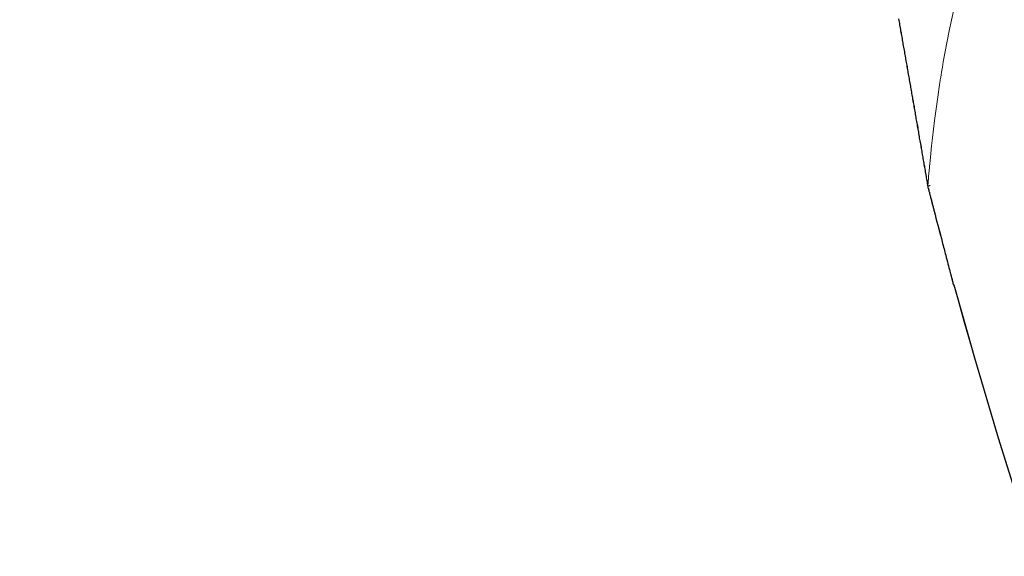
# Model space of a CAD drawing. Units: inches. Extents: x 90 to 248, y -545 to -374.
# Drawn here: x 164 to 178, y -439 to -431 of the extents above; entities that cross this region are included whole.
import ezdxf

# ---------------------------------------------------------------- set-up
doc = ezdxf.new("R2010")
doc.units = ezdxf.units.IN
doc.header["$MEASUREMENT"] = 0
doc.linetypes.add('AI-Linetype-11', pattern=[3.499997, 2, -0.499999, 0.499999, -0.499999])
doc.layers.add('ULISSE 2 (BASE SOPRA)', color=7, linetype='Continuous')
doc.layers.add('ULISSE 2 (BASE SOTTO)', color=7, linetype='Continuous')

# ---------------------------------------------------------------- blocks, each defined once
blk = doc.blocks.new('block 2')
at = {"layer": 'ULISSE 2 (BASE SOTTO)', "color": 7, "lineweight": 25}
blk.add_lwpolyline([(176.817, -431.261), (176.82, -431.286), (176.824, -431.307), (176.827, -431.328), (176.831, -431.349), (176.835, -431.37), (176.838, -431.395), (176.842, -431.416), (176.845, -431.437), (176.852, -431.459), (176.856, -431.483), (176.859, -431.504), (176.863, -431.526), (176.866, -431.547), (176.87, -431.568), (176.873, -431.593), (176.877, -431.614), (176.88, -431.635), (176.884, -431.656), (176.887, -431.677), (176.894, -431.702), (176.898, -431.723), (176.902, -431.744), (176.905, -431.766), (176.909, -431.79), (176.912, -431.811), (176.916, -431.833), (176.919, -431.854), (176.923, -431.875), (176.926, -431.9), (176.93, -431.921), (176.937, -431.942), (176.94, -431.963), (176.944, -431.984), (176.947, -432.009), (176.951, -432.03), (176.954, -432.051), (176.958, -432.072), (176.962, -432.094), (176.965, -432.118), (176.969, -432.139), (176.972, -432.161), (176.976, -432.182), (176.983, -432.203), (176.986, -432.224), (176.99, -432.249), (176.993, -432.27), (176.997, -432.291), (177, -432.312), (177.004, -432.333), (177.007, -432.358), (177.011, -432.379), (177.014, -432.401), (177.018, -432.422), (177.021, -432.443), (177.029, -432.468), (177.032, -432.489), (177.036, -432.51), (177.039, -432.531), (177.043, -432.552), (177.046, -432.573), (177.05, -432.598), (177.053, -432.619), (177.057, -432.64), (177.06, -432.662), (177.064, -432.683), (177.067, -432.704), (177.071, -432.729), (177.074, -432.75), (177.081, -432.771), (177.085, -432.792), (177.089, -432.813), (177.092, -432.834), (177.096, -432.859), (177.099, -432.88), (177.103, -432.901), (177.106, -432.923), (177.11, -432.944), (177.113, -432.965), (177.117, -432.99), (177.12, -433.011), (177.124, -433.032), (177.127, -433.053), (177.134, -433.074), (177.138, -433.095), (177.141, -433.12), (177.145, -433.141), (177.148, -433.163), (177.152, -433.184), (177.156, -433.205), (177.159, -433.226), (177.163, -433.251), (177.166, -433.272), (177.17, -433.293), (177.173, -433.314), (177.177, -433.335), (177.18, -433.357), (177.184, -433.378), (177.187, -433.402), (177.194, -433.424), (177.198, -433.445), (177.201, -433.466), (177.205, -433.487), (177.208, -433.508), (177.212, -433.529), (177.216, -433.554), (177.219, -433.575), (177.223, -433.596), (177.226, -433.618), (177.23, -433.639), (177.233, -433.66), (177.237, -433.681), (177.24, -433.706), (177.244, -433.716), (177.244, -433.723), (177.244, -433.727), (177.247, -433.734), (177.247, -433.741), (177.251, -433.748), (177.254, -433.755), (177.254, -433.766), (177.258, -433.773), (177.258, -433.78), (177.261, -433.787), (177.261, -433.794), (177.265, -433.801), (177.268, -433.808), (177.268, -433.819), (177.272, -433.826), (177.272, -433.833), (177.275, -433.84), (177.275, -433.847), (177.279, -433.854), (177.279, -433.861), (177.283, -433.868), (177.283, -433.875), (177.286, -433.882), (177.286, -433.889), (177.29, -433.896), (177.293, -433.903), (177.293, -433.91), (177.297, -433.917), (177.297, -433.925), (177.3, -433.935), (177.3, -433.942), (177.304, -433.949), (177.304, -433.953), (177.307, -433.96), (177.307, -433.967), (177.311, -433.974), (177.311, -433.981), (177.314, -433.988), (177.314, -433.995), (177.318, -434.002), (177.318, -434.009), (177.321, -434.016), (177.321, -434.023), (177.325, -434.03), (177.325, -434.037), (177.328, -434.044), (177.328, -434.052), (177.332, -434.055), (177.332, -434.062), (177.335, -434.069), (177.335, -434.076), (177.339, -434.083), (177.339, -434.09), (177.343, -434.097), (177.343, -434.101), (177.346, -434.108), (177.346, -434.115), (177.35, -434.122), (177.35, -434.129), (177.353, -434.136), (177.364, -434.189), (177.378, -434.242), (177.392, -434.291), (177.406, -434.344), (177.42, -434.394), (177.431, -434.44), (177.445, -434.489), (177.455, -434.535), (177.462, -434.563), (177.47, -434.588), (177.477, -434.616), (177.484, -434.641), (177.491, -434.662), (177.494, -434.687), (177.501, -434.708), (177.508, -434.732), (177.515, -434.764), (177.522, -434.796), (177.533, -434.828), (177.54, -434.859), (177.547, -434.888), (177.554, -434.919), (177.561, -434.941), (177.568, -434.965), (177.572, -434.986), (177.579, -435.004), (177.582, -435.015), (177.582, -435.022), (177.586, -435.032), (177.586, -435.039), (177.589, -435.046), (177.593, -435.053), (177.593, -435.064), (177.597, -435.071), (177.597, -435.078), (177.6, -435.085), (177.6, -435.089), (177.6, -435.092), (177.604, -435.096), (177.604, -435.099), (177.604, -435.103), (177.604, -435.106), (177.607, -435.11), (177.607, -435.113), (177.607, -435.117), (177.607, -435.12), (177.611, -435.124), (177.611, -435.127), (177.611, -435.131), (177.611, -435.135), (177.614, -435.138), (177.614, -435.142), (177.614, -435.149), (177.618, -435.152), (177.618, -435.156), (177.618, -435.159), (177.618, -435.163), (177.621, -435.163), (177.621, -435.166), (177.625, -435.166), (177.776, -435.703), (177.928, -436.239), (178.277, -437.413), (178.644, -438.585)], dxfattribs=at)
blk = doc.blocks.new('block 3')
at = {"layer": 'ULISSE 2 (BASE SOTTO)', "color": 7, "lineweight": 9}
for points in [[(176.815, -431.262), (176.819, -431.284), (176.823, -431.306), (176.827, -431.328), (176.831, -431.35), (176.835, -431.372), (176.839, -431.394), (176.843, -431.416), (176.847, -431.438), (176.85, -431.46), (176.854, -431.482), (176.858, -431.504), (176.862, -431.526), (176.866, -431.548), (176.87, -431.569), (176.874, -431.591), (176.877, -431.613), (176.881, -431.635), (176.885, -431.657), (176.889, -431.679), (176.893, -431.701), (176.897, -431.723), (176.901, -431.745), (176.904, -431.767), (176.908, -431.788), (176.912, -431.81), (176.916, -431.832), (176.92, -431.854), (176.924, -431.876), (176.928, -431.898), (176.931, -431.92), (176.935, -431.942), (176.939, -431.964), (176.943, -431.985), (176.947, -432.007), (176.951, -432.029), (176.954, -432.051), (176.958, -432.073), (176.962, -432.095), (176.966, -432.117), (176.97, -432.138), (176.974, -432.16), (176.977, -432.182), (176.981, -432.204), (176.985, -432.226), (176.989, -432.248), (176.993, -432.269), (176.997, -432.291), (177, -432.313), (177.004, -432.335), (177.008, -432.357), (177.012, -432.379), (177.016, -432.4), (177.019, -432.422), (177.023, -432.444), (177.027, -432.466), (177.031, -432.488), (177.035, -432.509), (177.038, -432.531), (177.042, -432.553), (177.046, -432.575), (177.05, -432.597), (177.054, -432.618), (177.057, -432.64), (177.061, -432.662), (177.065, -432.684), (177.069, -432.706), (177.072, -432.727), (177.076, -432.749), (177.08, -432.771), (177.084, -432.793), (177.088, -432.814), (177.091, -432.836), (177.095, -432.858), (177.099, -432.88), (177.103, -432.901), (177.106, -432.923), (177.11, -432.945), (177.114, -432.967), (177.118, -432.988), (177.122, -433.01), (177.125, -433.032), (177.129, -433.054), (177.133, -433.075), (177.137, -433.097), (177.14, -433.119), (177.144, -433.14), (177.148, -433.162), (177.152, -433.184), (177.155, -433.206), (177.159, -433.227), (177.163, -433.249), (177.167, -433.271), (177.17, -433.292), (177.174, -433.314), (177.178, -433.336), (177.181, -433.357), (177.185, -433.379), (177.189, -433.401), (177.193, -433.423), (177.196, -433.444), (177.2, -433.466), (177.204, -433.488), (177.208, -433.509), (177.211, -433.531), (177.215, -433.553), (177.219, -433.574), (177.223, -433.596), (177.226, -433.618), (177.23, -433.639), (177.234, -433.661), (177.237, -433.682), (177.241, -433.704), (177.245, -433.726)], [(177.626, -431.126), (177.591, -431.281), (177.558, -431.435), (177.527, -431.589), (177.498, -431.742), (177.471, -431.894), (177.458, -431.969), (177.446, -432.044), (177.44, -432.081), (177.434, -432.118), (177.431, -432.137), (177.428, -432.155), (177.425, -432.173), (177.422, -432.192), (177.417, -432.228), (177.411, -432.265), (177.406, -432.301), (177.4, -432.337), (177.39, -432.409), (177.38, -432.479), (177.361, -432.618), (177.344, -432.753), (177.328, -432.883), (177.314, -433.008), (177.3, -433.128), (177.288, -433.24), (177.283, -433.294), (177.278, -433.346), (177.277, -433.359), (177.275, -433.372), (177.274, -433.384), (177.273, -433.396), (177.271, -433.421), (177.269, -433.444), (177.265, -433.489), (177.261, -433.532), (177.257, -433.572), (177.254, -433.609), (177.251, -433.643), (177.249, -433.673), (177.247, -433.701), (177.245, -433.725)], [(177.245, -433.726), (177.245, -433.726), (177.245, -433.726), (177.245, -433.725), (177.245, -433.725), (177.245, -433.725), (177.245, -433.725), (177.245, -433.725), (177.245, -433.725), (177.245, -433.725), (177.245, -433.725), (177.245, -433.725), (177.245, -433.725), (177.245, -433.724), (177.245, -433.724), (177.245, -433.724), (177.245, -433.724), (177.245, -433.724), (177.245, -433.724), (177.245, -433.724), (177.245, -433.724), (177.245, -433.724), (177.245, -433.723), (177.245, -433.723), (177.245, -433.723), (177.245, -433.723), (177.246, -433.723), (177.246, -433.723), (177.246, -433.723), (177.246, -433.723), (177.246, -433.722), (177.246, -433.722), (177.246, -433.722), (177.246, -433.722), (177.247, -433.722), (177.247, -433.722), (177.247, -433.722), (177.247, -433.722), (177.247, -433.721), (177.247, -433.721), (177.248, -433.721), (177.248, -433.721), (177.248, -433.721), (177.248, -433.721), (177.249, -433.721), (177.249, -433.72), (177.249, -433.72), (177.249, -433.72), (177.25, -433.72), (177.25, -433.72), (177.25, -433.72), (177.25, -433.719), (177.251, -433.719), (177.251, -433.719), (177.251, -433.719), (177.252, -433.719), (177.252, -433.719), (177.252, -433.718), (177.253, -433.718), (177.254, -433.718), (177.255, -433.717), (177.256, -433.716), (177.258, -433.716), (177.259, -433.715), (177.261, -433.715), (177.262, -433.714), (177.264, -433.713), (177.265, -433.713), (177.267, -433.712), (177.268, -433.712), (177.27, -433.711), (177.272, -433.71), (177.273, -433.71), (177.275, -433.709), (177.276, -433.709), (177.277, -433.709), (177.278, -433.708), (177.279, -433.708), (177.279, -433.708), (177.28, -433.708), (177.28, -433.708)], [(177.245, -433.726), (177.247, -433.733), (177.249, -433.741), (177.251, -433.749), (177.253, -433.757), (177.255, -433.764), (177.257, -433.772), (177.259, -433.779), (177.261, -433.787), (177.263, -433.794), (177.265, -433.802), (177.267, -433.809), (177.269, -433.817), (177.271, -433.824), (177.273, -433.832), (177.275, -433.839), (177.277, -433.847), (177.278, -433.854), (177.28, -433.861), (177.282, -433.869), (177.284, -433.876), (177.286, -433.883), (177.288, -433.89), (177.29, -433.898), (177.292, -433.905), (177.293, -433.912), (177.295, -433.919), (177.297, -433.926), (177.299, -433.933), (177.301, -433.94), (177.303, -433.947), (177.305, -433.954), (177.306, -433.961), (177.308, -433.968), (177.31, -433.975), (177.312, -433.982), (177.314, -433.989), (177.315, -433.996), (177.317, -434.003), (177.319, -434.01), (177.321, -434.016), (177.322, -434.023), (177.324, -434.03), (177.326, -434.037), (177.328, -434.043), (177.329, -434.05), (177.331, -434.057), (177.333, -434.063), (177.335, -434.07), (177.336, -434.076), (177.338, -434.083), (177.34, -434.09), (177.341, -434.096), (177.343, -434.103), (177.345, -434.109), (177.346, -434.115), (177.348, -434.122), (177.35, -434.128), (177.351, -434.134), (177.365, -434.188), (177.379, -434.241), (177.392, -434.292), (177.406, -434.343), (177.418, -434.392), (177.431, -434.441), (177.444, -434.489), (177.456, -434.536), (177.463, -434.562), (177.47, -434.589), (177.476, -434.614), (177.483, -434.639), (177.489, -434.663), (177.495, -434.687), (177.501, -434.709), (177.507, -434.731), (177.516, -434.764), (177.524, -434.797), (177.532, -434.829), (177.54, -434.86), (177.548, -434.889), (177.556, -434.918), (177.562, -434.941), (177.568, -434.964), (177.573, -434.985), (177.578, -435.005), (177.581, -435.014), (177.583, -435.023), (177.585, -435.031), (177.587, -435.039), (177.589, -435.047), (177.591, -435.055), (177.593, -435.063), (177.595, -435.07), (177.597, -435.077), (177.599, -435.084), (177.6, -435.087), (177.601, -435.091), (177.602, -435.094), (177.602, -435.097), (177.603, -435.1), (177.604, -435.103), (177.605, -435.106), (177.606, -435.109), (177.606, -435.112), (177.607, -435.115), (177.608, -435.117), (177.609, -435.12), (177.609, -435.123), (177.61, -435.125), (177.61, -435.128), (177.611, -435.13), (177.612, -435.132), (177.612, -435.134), (177.613, -435.137), (177.613, -435.139), (177.614, -435.141), (177.614, -435.143), (177.616, -435.148), (177.617, -435.153), (177.618, -435.157), (177.619, -435.161), (177.62, -435.164), (177.62, -435.166), (177.621, -435.167), (177.621, -435.167), (177.621, -435.167), (177.621, -435.167), (177.621, -435.167), (177.62, -435.166), (177.62, -435.164), (177.619, -435.162), (177.618, -435.158), (177.618, -435.157)], [(177.626, -435.165), (177.775, -435.703), (177.928, -436.24), (178.278, -437.415), (178.645, -438.585), (179.03, -439.749), (179.443, -440.904), (179.695, -441.552), (179.96, -442.196)]]:
    blk.add_lwpolyline(points, dxfattribs=at)
blk.add_open_spline([(177.245, -433.726), (177.245, -433.726), (177.245, -433.726), (177.245, -433.726), (177.245, -433.726), (177.245, -433.726), (177.245, -433.726), (177.245, -433.726), (177.245, -433.726), (177.245, -433.726), (177.245, -433.726), (177.245, -433.726), (177.245, -433.726), (177.245, -433.726), (177.245, -433.726), (177.245, -433.726), (177.245, -433.726), (177.245, -433.726), (177.245, -433.726), (177.245, -433.726), (177.245, -433.726), (177.245, -433.726), (177.245, -433.726), (177.245, -433.726), (177.245, -433.726), (177.245, -433.726), (177.245, -433.726), (177.245, -433.726), (177.245, -433.726), (177.245, -433.726), (177.245, -433.726), (177.245, -433.726), (177.245, -433.726), (177.245, -433.726), (177.245, -433.726), (177.245, -433.726), (177.245, -433.726)], degree=3, knots=[0, 0, 0, 0, 1, 1, 1, 2, 2, 2, 3, 3, 3, 4, 4, 4, 5, 5, 5, 6, 6, 6, 7, 7, 7, 8, 8, 8, 9, 9, 9, 10, 10, 10, 11, 11, 11, 12, 12, 12, 12], dxfattribs=at)
blk = doc.blocks.new('block 7')
at = {"layer": 'ULISSE 2 (BASE SOPRA)', "color": 7, "linetype": 'AI-Linetype-11', "lineweight": 9}
blk.add_open_spline([(230.717, -418.398), (230.717, -439.014), (214.005, -455.726), (193.389, -455.726), (172.773, -455.726), (156.061, -439.014), (156.061, -418.398), (156.061, -397.783), (172.773, -381.07), (193.389, -381.07), (214.005, -381.07), (230.717, -397.783), (230.717, -418.398)], degree=3, knots=[0, 0, 0, 0, 1, 1, 1, 2, 2, 2, 3, 3, 3, 4, 4, 4, 4], dxfattribs=at)

msp = doc.modelspace()

# ---------------------------------------------------------------- block references
at = {"layer": 'ULISSE 2 (BASE SOPRA)'}
msp.add_blockref('block 7', (0, 0), dxfattribs=at)
at = {"layer": 'ULISSE 2 (BASE SOTTO)'}
for name in ['block 3', 'block 2']:
    msp.add_blockref(name, (0, 0), dxfattribs=at)

doc.saveas('drawing.dxf')
